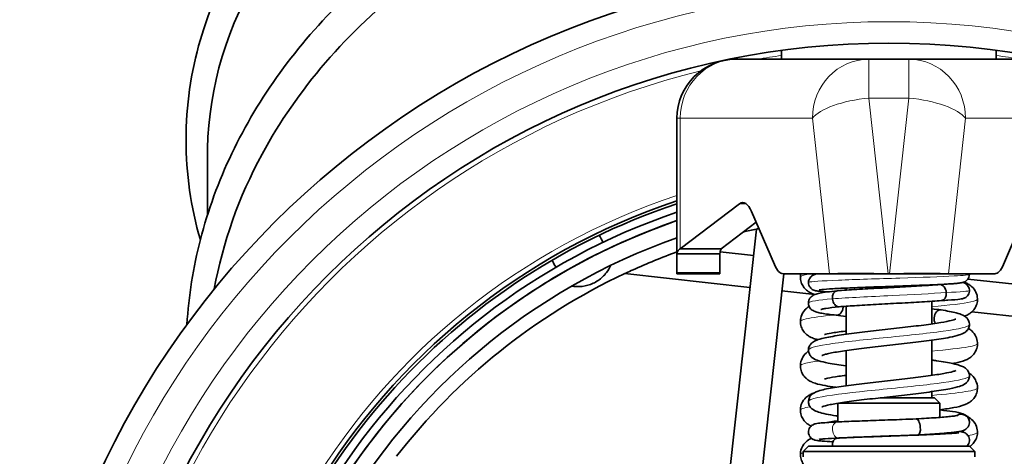
# Model space of a CAD drawing. Units: millimetres. Extents: x 1263 to 4167, y 1911 to 5377.
# Drawn here: x 1438 to 1530, y 2901 to 2942 of the extents above; entities that cross this region are included whole.
import ezdxf

# ---------------------------------------------------------------- set-up
doc = ezdxf.new("R2010")
doc.units = ezdxf.units.MM
doc.layers.add('Widoczne (ISO)', color=1, linetype='Continuous', lineweight=35)
doc.layers.add('Widoczne wąskie (ISO)', color=3, linetype='Continuous', lineweight=9)

msp = doc.modelspace()

# ---------------------------------------------------------------- linework, layer by layer
at = {"layer": 'Widoczne (ISO)'}
for p, q in [((1509.342, 2938.118), (1509.342, 2938.938)), ((1529.342, 2938.118), (1529.342, 2938.938)), ((1505.156, 2938.118), (1505.092, 2938.118)), ((1505.156, 2938.118), (1517.475, 2938.118)), ((1517.475, 2938.118), (1521.21, 2938.118)), ((1521.21, 2938.118), (1533.528, 2938.118)), ((1499.592, 2919.989), (1499.592, 2932.618)), ((1455.842, 2929.198), (1455.842, 2923.608)), ((1505.425, 2924.647), (1499.891, 2920.452)), ((1508.677, 2918.965), (1506.54, 2923.916)), ((1532.144, 2923.916), (1530.008, 2918.965)), ((1506.987, 2922.286), (1494.921, 2813.009)), ((1506.972, 2922.917), (1503.72, 2920.452)), ((1499.891, 2920.452), (1503.72, 2920.452)), ((1499.592, 2919.989), (1499.592, 2918.245)), ((1499.592, 2919.989), (1503.592, 2919.989)), ((1503.592, 2919.989), (1503.592, 2918.245)), ((1506.716, 2919.83), (1503.612, 2920.173)), ((1506.387, 2916.848), (1494.729, 2918.136)), ((1509.545, 2918.118), (1497.801, 2811.765)), ((1499.592, 2918.118), (1499.592, 2918.245)), ((1499.592, 2918.118), (1503.592, 2918.118)), ((1503.592, 2918.245), (1503.592, 2918.118)), ((1513.804, 2918.118), (1509.482, 2918.118)), ((1513.804, 2918.118), (1519.276, 2918.118)), ((1519.408, 2918.118), (1519.276, 2918.118)), ((1519.408, 2918.118), (1524.88, 2918.118)), ((1529.202, 2918.118), (1524.88, 2918.118)), ((1515.342, 2916.587), (1515.342, 2916.78)), ((1523.342, 2917.056), (1523.342, 2917.085)), ((1540.511, 2916.099), (1526.704, 2917.623)), ((1512.438, 2916.18), (1509.369, 2916.519)), ((1515.342, 2912.471), (1515.342, 2915.086)), ((1523.342, 2913.44), (1523.342, 2915.556)), ((1540.182, 2913.117), (1527.067, 2914.565)), ((1523.342, 2908.642), (1523.342, 2911.925)), ((1515.342, 2907.673), (1515.342, 2910.956)), ((1523.342, 2906.553), (1523.342, 2907.127)), ((1514.592, 2904.301), (1514.592, 2906.044)), ((1524.092, 2906.053), (1514.649, 2906.053)), ((1523.592, 2906.553), (1518.534, 2906.553)), ((1523.592, 2906.553), (1524.092, 2906.053)), ((1524.092, 2904.726), (1524.092, 2906.053)), ((1524.092, 2903.167), (1524.092, 2903.224)), ((1511.842, 2902.053), (1511.342, 2901.553)), ((1511.842, 2902.053), (1526.842, 2902.053)), ((1514.592, 2902.792), (1514.592, 2902.804)), ((1526.842, 2902.053), (1527.342, 2901.553)), ((1527.342, 2901.553), (1511.342, 2901.553)), ((1511.342, 2901.053), (1511.342, 2901.553)), ((1527.342, 2901.053), (1527.342, 2901.553))]:
    msp.add_line(p, q, dxfattribs=at)
for radius in [81, 74]:
    msp.add_circle((1519.342, 2865.617), radius, dxfattribs=at)
for centre, radius, start, end in [((1505.092, 2932.618), 5.5, 90, 180), ((1519.342, 2865.617), 62.5, 108.42119, 71.57881), ((1519.342, 2865.617), 62.25, 108.49785, 170.74512), ((1519.342, 2865.617), 61.5, 108.73177, 259.22142), ((1519.342, 2865.617), 61.5, 259.23142, 71.26823), ((1519.342, 2865.617), 60.75, 108.97181, 259.22142), ((1519.342, 2865.617), 60.75, 108.97181, 352.39301), ((1519.342, 2865.617), 58, 102.29909, 103.53133), ((1519.342, 2865.617), 60.75, 259.23142, 71.02819), ((1519.342, 2865.617), 59.25, 109.47122, 352.39301), ((1490.33, 2920.22), 2.5, 19.20591, 36.47196), ((1490.33, 2920.22), 2.5, 199.49404, 216.76009), ((1519.342, 2865.617), 58, 115.10998, 142.28744)]:
    msp.add_arc(centre, radius, start, end, dxfattribs=at)
for centre, major_axis, ratio, start_param, end_param in [((1505.735, 2919.763), (0, 5), 0.28923, 5.692685, 6.499012), ((1509.482, 2923.118), (0, -5), 0.28923, 5.692685, 6.283185), ((1529.202, 2923.118), (0, -5), 0.28923, 0, 0.5905), ((1524.149, 2916.365), (-0.119, 0.74), 0.707619, 4.598846, 6.224835), ((1514.603, 2915.783), (-0.118, 0.741), 0.697594, 6.227138, 7.743607), ((1524.149, 2916.365), (0.119, -0.74), 0.707619, 6.22555, 7.740439), ((1514.603, 2915.783), (0.118, -0.741), 0.697594, 4.602014, 6.226464), ((1514.535, 2914.996), (-0.119, -0.74), 0.707619, 0.038199, 1.684339), ((1514.535, 2914.996), (-0.119, -0.74), 0.707619, 1.684339, 1.780041), ((1524.081, 2914.003), (0.118, 0.741), 0.697594, 1.681171, 2.446966), ((1524.081, 2914.003), (0.118, 0.741), 0.697594, 0, 1.681171), ((1514.535, 2905.606), (-0.119, -0.74), 0.707619, 0, 0.330003), ((1526.092, 2904.27), (0.749, 0.047), 0.993636, 0.053981, 2.071189), ((1514.603, 2903.553), (-0.118, 0.741), 0.697594, 6.20804, 6.208263), ((1521.97, 2903.834), (-0.091, 0.744), 0.386797, 4.664917, 6.25064), ((1521.97, 2903.834), (0.091, -0.744), 0.386797, 6.250748, 7.80651), ((1514.603, 2902.044), (-0.118, 0.741), 0.697594, 6.208263, 7.730807)]:
    msp.add_ellipse(centre, major_axis=major_axis, ratio=ratio, start_param=start_param, end_param=end_param, dxfattribs=at)
for points, knots in [([(1505.342, 2975.866), (1501.376, 2975.254), (1497.489, 2974.383), (1487.296, 2971.333), (1481.279, 2968.663), (1470.736, 2962.094), (1466.207, 2958.197), (1459.15, 2949.575), (1456.603, 2944.857), (1454.293, 2936.882), (1453.842, 2933.744), (1453.842, 2930.605)], [4.929776, 4.929776, 4.929776, 4.929776, 5.117389, 5.117389, 5.441024, 5.441024, 5.764103, 5.764103, 6.08366, 6.08366, 6.283185, 6.283185, 6.283185, 6.283185]), ([(1505.342, 2972.447), (1501.901, 2971.903), (1498.522, 2971.16), (1487.596, 2968.03), (1480.634, 2964.818), (1468.864, 2956.71), (1464.168, 2951.892), (1457.684, 2941.27), (1455.959, 2935.567), (1455.844, 2929.595), (1455.842, 2929.397), (1455.842, 2929.198)], [41.437586, 41.437586, 41.437586, 41.437586, 42.500935, 42.500935, 44.980772, 44.980772, 47.461442, 47.461442, 49.94267, 49.94267, 50.028025, 50.028025, 50.028025, 50.028025]), ([(1495.699, 2959.411), (1494.984, 2959.191), (1494.275, 2958.962), (1487.126, 2956.531), (1481.123, 2953.51), (1470.622, 2946.103), (1466.122, 2941.722), (1459.113, 2932.054), (1456.59, 2926.776), (1454.507, 2918.694), (1454.086, 2916.041), (1453.921, 2913.378)], [5.08396, 5.08396, 5.08396, 5.08396, 5.119245, 5.119245, 5.441949, 5.441949, 5.763631, 5.763631, 6.08257, 6.08257, 6.234569, 6.234569, 6.234569, 6.234569]), ([(1496.132, 2956.262), (1495.835, 2956.17), (1495.539, 2956.076), (1487.596, 2953.505), (1480.634, 2949.875), (1468.864, 2940.712), (1464.168, 2935.267), (1458.752, 2925.239), (1457.259, 2921.013), (1456.479, 2916.697)], [42.405187, 42.405187, 42.405187, 42.405187, 42.500935, 42.500935, 44.980772, 44.980772, 47.461442, 47.461442, 49.125933, 49.125933, 49.125933, 49.125933]), ([(1507.222, 2922.337), (1507.177, 2922.327), (1507.137, 2922.318), (1507.026, 2922.294), (1506.987, 2922.286), (1506.987, 2922.286)], [0.38202047, 0.38202047, 0.38202047, 0.38202047, 0.40610138, 0.40610138, 0.46250087, 0.46250087, 0.46250087, 0.46250087]), ([(1499.891, 2920.452), (1499.842, 2920.415), (1499.798, 2920.377), (1499.724, 2920.3), (1499.692, 2920.262), (1499.642, 2920.184), (1499.623, 2920.145), (1499.598, 2920.067), (1499.592, 2920.028), (1499.592, 2919.989)], [0, 0, 0, 0, 0.25, 0.25, 0.5, 0.5, 0.75, 0.75, 1, 1, 1, 1]), ([(1499.592, 2920.151), (1498.958, 2919.921), (1498.157, 2919.614), (1496.836, 2919.077), (1496.073, 2918.748), (1495.28, 2918.391), (1495.034, 2918.278), (1494.843, 2918.189), (1494.801, 2918.169), (1494.744, 2918.142), (1494.729, 2918.136), (1494.729, 2918.136)], [0.8801324, 0.8801324, 0.8801324, 0.8801324, 1.0980265, 1.0980265, 1.3079178, 1.3079178, 1.3909034, 1.3909034, 1.4172885, 1.4172885, 1.4436736, 1.4436736, 1.4436736, 1.4436736]), ([(1493.402, 2918.887), (1493.3, 2918.66), (1493.174, 2918.443), (1492.807, 2917.95), (1492.536, 2917.689), (1491.943, 2917.287), (1491.617, 2917.136), (1490.947, 2916.95), (1490.597, 2916.91), (1490.099, 2916.93), (1489.946, 2916.946), (1489.794, 2916.973)], [0.152279, 0.152279, 0.152279, 0.152279, 0.2265531, 0.2265531, 0.3364914, 0.3364914, 0.4415148, 0.4415148, 0.5448806, 0.5448806, 0.5908993, 0.5908993, 0.5908993, 0.5908993]), ([(1511.123, 2918.118), (1511.116, 2918.08), (1511.109, 2918.04), (1511.082, 2917.821), (1511.093, 2917.631), (1511.171, 2917.284), (1511.239, 2917.131), (1511.4, 2916.858), (1511.494, 2916.75), (1511.693, 2916.557), (1511.793, 2916.487), (1512.025, 2916.342), (1512.141, 2916.292), (1512.315, 2916.223), (1512.378, 2916.2), (1512.441, 2916.179)], [13.8587289, 13.8587289, 13.8587289, 13.8587289, 13.866393, 13.866393, 13.9006858, 13.9006858, 13.9360402, 13.9360402, 13.9788121, 13.9788121, 14.0352961, 14.0352961, 14.1280707, 14.1280707, 14.1827115, 14.1827115, 14.1827115, 14.1827115]), ([(1513.605, 2916.421), (1513.422, 2916.433), (1513.258, 2916.445), (1512.957, 2916.472), (1512.823, 2916.486), (1512.61, 2916.516), (1512.532, 2916.527), (1512.376, 2916.574), (1512.322, 2916.592), (1512.215, 2916.649), (1512.173, 2916.675), (1512.083, 2916.747), (1512.034, 2916.796), (1511.949, 2916.91), (1511.913, 2916.975), (1511.86, 2917.121), (1511.844, 2917.204), (1511.84, 2917.369), (1511.853, 2917.454), (1511.903, 2917.612), (1511.942, 2917.687), (1512.034, 2917.813), (1512.088, 2917.866), (1512.189, 2917.944), (1512.236, 2917.971), (1512.317, 2918.011), (1512.352, 2918.025), (1512.431, 2918.052), (1512.47, 2918.062), (1512.605, 2918.093), (1512.694, 2918.105), (1512.803, 2918.118)], [1.1925412, 1.1925412, 1.1925412, 1.1925412, 1.2925489, 1.2925489, 1.4050028, 1.4050028, 1.5014256, 1.5014256, 1.5405899, 1.5405899, 1.5609685, 1.5609685, 1.5846436, 1.5846436, 1.6082757, 1.6082757, 1.634132, 1.634132, 1.6604289, 1.6604289, 1.6867165, 1.6867165, 1.7125387, 1.7125387, 1.7360421, 1.7360421, 1.7600976, 1.7600976, 1.7981741, 1.7981741, 1.8968261, 1.8968261, 1.8968261, 1.8968261]), ([(1512.459, 2918.059), (1512.453, 2918.06), (1512.446, 2918.062), (1512.399, 2918.076), (1512.352, 2918.09), (1512.292, 2918.118)], [2.14429022, 2.14429022, 2.14429022, 2.14429022, 2.15032587, 2.15032587, 2.18701334, 2.18701334, 2.18701334, 2.18701334]), ([(1526.84, 2918.118), (1526.841, 2918.098), (1526.842, 2918.079), (1526.842, 2917.974), (1526.828, 2917.889), (1526.773, 2917.732), (1526.732, 2917.659), (1526.638, 2917.536), (1526.583, 2917.485), (1526.483, 2917.411), (1526.438, 2917.386), (1526.358, 2917.347), (1526.323, 2917.334), (1526.243, 2917.307), (1526.202, 2917.298), (1526.048, 2917.264), (1525.938, 2917.25), (1525.601, 2917.213), (1525.352, 2917.194), (1524.604, 2917.145), (1524.031, 2917.116), (1522.79, 2917.061), (1522.119, 2917.034), (1520.733, 2916.983), (1520, 2916.956), (1518.559, 2916.905), (1517.833, 2916.879), (1516.478, 2916.828), (1515.832, 2916.802), (1514.702, 2916.752), (1514.202, 2916.726), (1513.417, 2916.676), (1513.115, 2916.651), (1512.887, 2916.621), (1512.842, 2916.613), (1512.842, 2916.613)], [0.061698, 0.061698, 0.061698, 0.061698, 0.067957, 0.067957, 0.094548, 0.094548, 0.120815, 0.120815, 0.146527, 0.146527, 0.169832, 0.169832, 0.194367, 0.194367, 0.234749, 0.234749, 0.353184, 0.353184, 0.517017, 0.517017, 0.759283, 0.759283, 0.979264, 0.979264, 1.196145, 1.196145, 1.411882, 1.411882, 1.626768, 1.626768, 1.840448, 1.840448, 2.051035, 2.051035, 2.135076, 2.135076, 2.135076, 2.135076]), ([(1519.276, 2918.118), (1518.698, 2918.118), (1518.092, 2918.126), (1516.92, 2918.137), (1516.354, 2918.139), (1515.352, 2918.136), (1514.917, 2918.131), (1514.226, 2918.122), (1513.972, 2918.118), (1513.804, 2918.118)], [0, 0, 0, 0, 0.25, 0.25, 0.5, 0.5, 0.75, 0.75, 1, 1, 1, 1]), ([(1524.88, 2918.118), (1524.713, 2918.118), (1524.458, 2918.122), (1523.768, 2918.131), (1523.332, 2918.136), (1522.331, 2918.139), (1521.765, 2918.137), (1520.592, 2918.126), (1519.986, 2918.118), (1519.408, 2918.118)], [0, 0, 0, 0, 0.25, 0.25, 0.5, 0.5, 0.75, 0.75, 1, 1, 1, 1]), ([(1514.515, 2916.528), (1515.051, 2916.569), (1515.683, 2916.611), (1517.02, 2916.692), (1517.739, 2916.733), (1519.181, 2916.813), (1519.921, 2916.853), (1521.332, 2916.932), (1522.022, 2916.971), (1523.161, 2917.043), (1523.642, 2917.076), (1524.061, 2917.109)], [0, 0, 0, 0, 0.226319, 0.226319, 0.445836, 0.445836, 0.662777, 0.662777, 0.878342, 0.878342, 1.057431, 1.057431, 1.057431, 1.057431]), ([(1524.071, 2917.109), (1524.576, 2917.135), (1525.004, 2917.16), (1525.464, 2917.196), (1525.588, 2917.208), (1525.735, 2917.225), (1525.78, 2917.231), (1525.809, 2917.236)], [0, 0, 0, 0, 0.2150152, 0.2150152, 0.3172721, 0.3172721, 0.3775877, 0.3775877, 0.3775877, 0.3775877]), ([(1526.227, 2917.304), (1526.231, 2917.303), (1526.235, 2917.302), (1526.268, 2917.293), (1526.3, 2917.283), (1526.383, 2917.251), (1526.44, 2917.225), (1526.561, 2917.143), (1526.622, 2917.09), (1526.717, 2916.972), (1526.754, 2916.911), (1526.813, 2916.772), (1526.833, 2916.691), (1526.846, 2916.527), (1526.839, 2916.441), (1526.797, 2916.281), (1526.763, 2916.204), (1526.676, 2916.071), (1526.622, 2916.013), (1526.52, 2915.927), (1526.47, 2915.896), (1526.386, 2915.851), (1526.35, 2915.837), (1526.274, 2915.809), (1526.237, 2915.799), (1526.119, 2915.77), (1526.047, 2915.758), (1525.704, 2915.712), (1525.333, 2915.683), (1524.652, 2915.642), (1524.45, 2915.631), (1524.233, 2915.62)], [0.4436052, 0.4436052, 0.4436052, 0.4436052, 0.4471665, 0.4471665, 0.4740508, 0.4740508, 0.5061195, 0.5061195, 0.534274, 0.534274, 0.5570444, 0.5570444, 0.5826967, 0.5826967, 0.6089448, 0.6089448, 0.6352079, 0.6352079, 0.6611755, 0.6611755, 0.6850848, 0.6850848, 0.7083136, 0.7083136, 0.7421734, 0.7421734, 0.824484, 0.824484, 1.0742241, 1.0742241, 1.1675802, 1.1675802, 1.1675802, 1.1675802]), ([(1526.34, 2917.341), (1526.441, 2917.304), (1526.548, 2917.257), (1526.758, 2917.147), (1526.86, 2917.088), (1527.102, 2916.894), (1527.252, 2916.756), (1527.473, 2916.365), (1527.549, 2916.169), (1527.602, 2915.77), (1527.594, 2915.579), (1527.518, 2915.231), (1527.451, 2915.076), (1527.292, 2914.802), (1527.198, 2914.692), (1527, 2914.497), (1526.9, 2914.426), (1526.669, 2914.281), (1526.554, 2914.23), (1526.428, 2914.179), (1526.41, 2914.172), (1526.392, 2914.165)], [16.7452961, 16.7452961, 16.7452961, 16.7452961, 16.8321306, 16.8321306, 16.8982187, 16.8982187, 16.9648202, 16.9648202, 17.0069723, 17.0069723, 17.0413439, 17.0413439, 17.0765762, 17.0765762, 17.1190679, 17.1190679, 17.1750225, 17.1750225, 17.2659961, 17.2659961, 17.2815098, 17.2815098, 17.2815098, 17.2815098]), ([(1514.436, 2914.253), (1513.898, 2914.31), (1513.447, 2914.368), (1512.921, 2914.46), (1512.769, 2914.491), (1512.511, 2914.564), (1512.403, 2914.596), (1512.215, 2914.707), (1512.159, 2914.745), (1512.061, 2914.836), (1512.02, 2914.883), (1511.928, 2915.016), (1511.883, 2915.114), (1511.84, 2915.313), (1511.837, 2915.413), (1511.867, 2915.603), (1511.9, 2915.695), (1511.987, 2915.85), (1512.041, 2915.916), (1512.151, 2916.021), (1512.206, 2916.06), (1512.327, 2916.132), (1512.389, 2916.159), (1512.59, 2916.237), (1512.726, 2916.27), (1513.277, 2916.384), (1513.822, 2916.455), (1514.505, 2916.527)], [0, 0, 0, 0, 0.22944, 0.22944, 0.34718, 0.34718, 0.448564, 0.448564, 0.48611, 0.48611, 0.512697, 0.512697, 0.551407, 0.551407, 0.585937, 0.585937, 0.620343, 0.620343, 0.65499, 0.65499, 0.691952, 0.691952, 0.743357, 0.743357, 0.864406, 0.864406, 1.151786, 1.151786, 1.151786, 1.151786]), ([(1511.909, 2915.07), (1511.859, 2915.039), (1511.806, 2915.002), (1511.686, 2914.912), (1511.617, 2914.855), (1511.433, 2914.664), (1511.306, 2914.504), (1511.143, 2914.108), (1511.096, 2913.907), (1511.089, 2913.52), (1511.12, 2913.339), (1511.228, 2913.012), (1511.306, 2912.872), (1511.482, 2912.623), (1511.58, 2912.528), (1511.785, 2912.354), (1511.886, 2912.292), (1512.144, 2912.15), (1512.278, 2912.101), (1512.514, 2912.022), (1512.617, 2911.992), (1512.723, 2911.964)], [19.9989988, 19.9989988, 19.9989988, 19.9989988, 20.0314718, 20.0314718, 20.0672499, 20.0672499, 20.1214443, 20.1214443, 20.1599851, 20.1599851, 20.1938327, 20.1938327, 20.2307699, 20.2307699, 20.2767583, 20.2767583, 20.3398268, 20.3398268, 20.4575101, 20.4575101, 20.5498576, 20.5498576, 20.5498576, 20.5498576]), ([(1514.697, 2915.04), (1514.199, 2914.988), (1513.775, 2914.935), (1513.328, 2914.863), (1513.209, 2914.841), (1513.05, 2914.804), (1512.999, 2914.788), (1512.989, 2914.784), (1512.988, 2914.784), (1512.988, 2914.784)], [0.0006978, 0.0006978, 0.0006978, 0.0006978, 0.2118631, 0.2118631, 0.3107836, 0.3107836, 0.3961432, 0.3961432, 0.4044517, 0.4044517, 0.4044517, 0.4044517]), ([(1524.238, 2915.62), (1523.708, 2915.579), (1523.082, 2915.537), (1521.752, 2915.455), (1521.035, 2915.415), (1519.595, 2915.335), (1518.854, 2915.295), (1517.439, 2915.216), (1516.746, 2915.176), (1515.6, 2915.104), (1515.115, 2915.072), (1514.692, 2915.039)], [0, 0, 0, 0, 0.226684, 0.226684, 0.446388, 0.446388, 0.663398, 0.663398, 0.879016, 0.879016, 1.057548, 1.057548, 1.057548, 1.057548]), ([(1524.199, 2914.743), (1524.475, 2914.7), (1524.73, 2914.655), (1525.207, 2914.563), (1525.425, 2914.515), (1525.846, 2914.405), (1526.037, 2914.346), (1526.326, 2914.208), (1526.431, 2914.152), (1526.602, 2913.995), (1526.657, 2913.935), (1526.772, 2913.754), (1526.829, 2913.613), (1526.849, 2913.336), (1526.829, 2913.212), (1526.75, 2912.997), (1526.692, 2912.91), (1526.556, 2912.747), (1526.478, 2912.688), (1526.23, 2912.524), (1526.072, 2912.467), (1525.641, 2912.329), (1525.351, 2912.261), (1524.763, 2912.145), (1524.495, 2912.099), (1523.927, 2912.008), (1523.629, 2911.965), (1523.006, 2911.879), (1522.681, 2911.836), (1522.009, 2911.752), (1521.662, 2911.71), (1520.956, 2911.627), (1520.596, 2911.586), (1519.872, 2911.503), (1519.507, 2911.462), (1518.783, 2911.38), (1518.423, 2911.339), (1517.717, 2911.257), (1517.372, 2911.217), (1516.703, 2911.136), (1516.38, 2911.096), (1515.767, 2911.016), (1515.477, 2910.976), (1514.937, 2910.897), (1514.686, 2910.858), (1514.236, 2910.782), (1514.034, 2910.745), (1513.689, 2910.674), (1513.543, 2910.64), (1513.318, 2910.58), (1513.233, 2910.554), (1513.132, 2910.516), (1513.103, 2910.502), (1513.098, 2910.499), (1513.098, 2910.499), (1513.098, 2910.499)], [0, 0, 0, 0, 0.168464, 0.168464, 0.345632, 0.345632, 0.552821, 0.552821, 0.669548, 0.669548, 0.720592, 0.720592, 0.784576, 0.784576, 0.833779, 0.833779, 0.887577, 0.887577, 0.964565, 0.964565, 1.152547, 1.152547, 1.406127, 1.406127, 1.584164, 1.584164, 1.752891, 1.752891, 1.918033, 1.918033, 2.081376, 2.081376, 2.243644, 2.243644, 2.405149, 2.405149, 2.566003, 2.566003, 2.726176, 2.726176, 2.885486, 2.885486, 3.043521, 3.043521, 3.199431, 3.199431, 3.351416, 3.351416, 3.495524, 3.495524, 3.623331, 3.623331, 3.721526, 3.721526, 3.731436, 3.731436, 3.731436, 3.731436]), ([(1525.587, 2913.897), (1525.587, 2913.897), (1525.566, 2913.886), (1525.459, 2913.844), (1525.327, 2913.803), (1524.907, 2913.699), (1524.573, 2913.634), (1523.95, 2913.53), (1523.703, 2913.492), (1523.169, 2913.415), (1522.881, 2913.375), (1522.272, 2913.296), (1521.95, 2913.256), (1521.285, 2913.176), (1520.941, 2913.135), (1520.238, 2913.054), (1519.879, 2913.013), (1519.158, 2912.932), (1518.795, 2912.891), (1518.074, 2912.809), (1517.716, 2912.767), (1517.013, 2912.685), (1516.669, 2912.643), (1516.004, 2912.56), (1515.682, 2912.518), (1515.068, 2912.433), (1514.777, 2912.39), (1514.227, 2912.303), (1513.971, 2912.259), (1513.493, 2912.167), (1513.273, 2912.119), (1512.852, 2912.01), (1512.661, 2911.951), (1512.367, 2911.814), (1512.256, 2911.757), (1512.079, 2911.591), (1512.025, 2911.532), (1511.911, 2911.351), (1511.855, 2911.21), (1511.836, 2910.934), (1511.857, 2910.81), (1511.935, 2910.596), (1511.993, 2910.509), (1512.13, 2910.346), (1512.208, 2910.287), (1512.458, 2910.123), (1512.617, 2910.066), (1513.05, 2909.928), (1513.339, 2909.861), (1513.924, 2909.746), (1514.192, 2909.699), (1514.751, 2909.61), (1515.039, 2909.568), (1515.342, 2909.526)], [0.995222, 0.995222, 0.995222, 0.995222, 1.085865, 1.085865, 1.271176, 1.271176, 1.538559, 1.538559, 1.690929, 1.690929, 1.846976, 1.846976, 2.005069, 2.005069, 2.164408, 2.164408, 2.324598, 2.324598, 2.485464, 2.485464, 2.64698, 2.64698, 2.809257, 2.809257, 2.972605, 2.972605, 3.13773, 3.13773, 3.306313, 3.306313, 3.483184, 3.483184, 3.689056, 3.689056, 3.812714, 3.812714, 3.862877, 3.862877, 3.926553, 3.926553, 3.975739, 3.975739, 4.029623, 4.029623, 4.106926, 4.106926, 4.296875, 4.296875, 4.548294, 4.548294, 4.726282, 4.726282, 4.889451, 4.889451, 4.889451, 4.889451]), ([(1515.342, 2912.779), (1515.313, 2912.776), (1515.285, 2912.772), (1514.743, 2912.704), (1514.3, 2912.64), (1513.671, 2912.528), (1513.451, 2912.475), (1513.36, 2912.446), (1513.351, 2912.443), (1513.351, 2912.443)], [19.2595765, 19.2595765, 19.2595765, 19.2595765, 19.2763928, 19.2763928, 19.5800381, 19.5800381, 19.8451315, 19.8451315, 19.9009339, 19.9009339, 19.9009339, 19.9009339]), ([(1526.753, 2913.02), (1526.818, 2912.979), (1526.888, 2912.93), (1527.089, 2912.772), (1527.241, 2912.636), (1527.467, 2912.244), (1527.545, 2912.049), (1527.602, 2911.649), (1527.595, 2911.458), (1527.521, 2911.108), (1527.456, 2910.953), (1527.298, 2910.676), (1527.204, 2910.566), (1527.007, 2910.368), (1526.907, 2910.297), (1526.678, 2910.151), (1526.564, 2910.1), (1526.128, 2909.924), (1525.846, 2909.863), (1525.419, 2909.779), (1525.342, 2909.765), (1525.263, 2909.751)], [23.1356478, 23.1356478, 23.1356478, 23.1356478, 23.1787916, 23.1787916, 23.2468735, 23.2468735, 23.2893225, 23.2893225, 23.3237637, 23.3237637, 23.3588995, 23.3588995, 23.4011646, 23.4011646, 23.456695, 23.456695, 23.5462478, 23.5462478, 23.8219822, 23.8219822, 23.880363, 23.880363, 23.880363, 23.880363]), ([(1511.849, 2910.898), (1511.808, 2910.87), (1511.766, 2910.839), (1511.598, 2910.708), (1511.446, 2910.572), (1511.218, 2910.18), (1511.14, 2909.985), (1511.082, 2909.585), (1511.089, 2909.393), (1511.162, 2909.043), (1511.227, 2908.888), (1511.385, 2908.611), (1511.479, 2908.5), (1511.676, 2908.303), (1511.776, 2908.231), (1512.005, 2908.085), (1512.119, 2908.034), (1512.552, 2907.858), (1512.831, 2907.798), (1513.459, 2907.674), (1513.771, 2907.623), (1514.21, 2907.559), (1514.304, 2907.546), (1514.401, 2907.532)], [26.2949257, 26.2949257, 26.2949257, 26.2949257, 26.3198483, 26.3198483, 26.3882417, 26.3882417, 26.43075, 26.43075, 26.4652054, 26.4652054, 26.5003226, 26.5003226, 26.5425433, 26.5425433, 26.597991, 26.597991, 26.6872693, 26.6872693, 26.9607333, 26.9607333, 27.1797036, 27.1797036, 27.2374586, 27.2374586, 27.2374586, 27.2374586]), ([(1523.342, 2910.072), (1523.494, 2910.051), (1523.641, 2910.03), (1524.076, 2909.965), (1524.35, 2909.922), (1524.862, 2909.833), (1525.098, 2909.787), (1525.541, 2909.689), (1525.743, 2909.637), (1526.05, 2909.535), (1526.166, 2909.491), (1526.362, 2909.387), (1526.442, 2909.339), (1526.585, 2909.214), (1526.644, 2909.153), (1526.766, 2908.968), (1526.826, 2908.827), (1526.849, 2908.548), (1526.831, 2908.423), (1526.754, 2908.207), (1526.697, 2908.119), (1526.562, 2907.955), (1526.485, 2907.895), (1526.243, 2907.733), (1526.092, 2907.677), (1525.664, 2907.536), (1525.368, 2907.466), (1524.77, 2907.348), (1524.502, 2907.302), (1523.934, 2907.211), (1523.637, 2907.168), (1523.014, 2907.081), (1522.689, 2907.039), (1522.018, 2906.955), (1521.671, 2906.913), (1520.965, 2906.83), (1520.605, 2906.788), (1519.881, 2906.706), (1519.517, 2906.665), (1518.792, 2906.583), (1518.432, 2906.542), (1517.726, 2906.46), (1517.38, 2906.42), (1516.712, 2906.339), (1516.389, 2906.298), (1515.775, 2906.218), (1515.484, 2906.179), (1514.943, 2906.1), (1514.693, 2906.061), (1514.241, 2905.985), (1514.039, 2905.948), (1513.693, 2905.877), (1513.547, 2905.843), (1513.321, 2905.783), (1513.235, 2905.756), (1513.132, 2905.718), (1513.104, 2905.704), (1513.098, 2905.701), (1513.098, 2905.701), (1513.098, 2905.701)], [6.120394, 6.120394, 6.120394, 6.120394, 6.201792, 6.201792, 6.368436, 6.368436, 6.540412, 6.540412, 6.727466, 6.727466, 6.859199, 6.859199, 6.946238, 6.946238, 7.001176, 7.001176, 7.066354, 7.066354, 7.115626, 7.115626, 7.16912, 7.16912, 7.244986, 7.244986, 7.426101, 7.426101, 7.687708, 7.687708, 7.865884, 7.865884, 8.034655, 8.034655, 8.199818, 8.199818, 8.363173, 8.363173, 8.525448, 8.525448, 8.686959, 8.686959, 8.847819, 8.847819, 9.007998, 9.007998, 9.167316, 9.167316, 9.325365, 9.325365, 9.481299, 9.481299, 9.633329, 9.633329, 9.777532, 9.777532, 9.905531, 9.905531, 10.004028, 10.004028, 10.014621, 10.014621, 10.014621, 10.014621]), ([(1525.587, 2909.099), (1525.587, 2909.099), (1525.578, 2909.093), (1525.517, 2909.067), (1525.421, 2909.033), (1525.092, 2908.943), (1524.81, 2908.882), (1524.267, 2908.784), (1524.042, 2908.746), (1523.549, 2908.671), (1523.279, 2908.632), (1522.702, 2908.553), (1522.395, 2908.514), (1521.754, 2908.434), (1521.419, 2908.394), (1520.731, 2908.313), (1520.378, 2908.272), (1519.663, 2908.191), (1519.301, 2908.15), (1518.577, 2908.068), (1518.216, 2908.027), (1517.502, 2907.944), (1517.151, 2907.903), (1516.466, 2907.82), (1516.133, 2907.778), (1515.493, 2907.694), (1515.187, 2907.652), (1514.606, 2907.566), (1514.333, 2907.523), (1513.821, 2907.434), (1513.585, 2907.388), (1513.142, 2907.29), (1512.94, 2907.237), (1512.633, 2907.135), (1512.517, 2907.091), (1512.321, 2906.987), (1512.242, 2906.939), (1512.099, 2906.815), (1512.04, 2906.754), (1511.919, 2906.569), (1511.858, 2906.429), (1511.835, 2906.149), (1511.854, 2906.024), (1511.93, 2905.808), (1511.987, 2905.72), (1512.122, 2905.556), (1512.199, 2905.496), (1512.441, 2905.334), (1512.592, 2905.278), (1512.974, 2905.152), (1513.209, 2905.094), (1513.758, 2904.977), (1514.07, 2904.921), (1514.416, 2904.865)], [7.278407, 7.278407, 7.278407, 7.278407, 7.33775, 7.33775, 7.501586, 7.501586, 7.752883, 7.752883, 7.902559, 7.902559, 8.057172, 8.057172, 8.214449, 8.214449, 8.373275, 8.373275, 8.533101, 8.533101, 8.693664, 8.693664, 8.854873, 8.854873, 9.016771, 9.016771, 9.179564, 9.179564, 9.343734, 9.343734, 9.510385, 9.510385, 9.682379, 9.682379, 9.869489, 9.869489, 10.001412, 10.001412, 10.087718, 10.087718, 10.142727, 10.142727, 10.207925, 10.207925, 10.257198, 10.257198, 10.310688, 10.310688, 10.386537, 10.386537, 10.567549, 10.567549, 10.781561, 10.781561, 10.995574, 10.995574, 10.995574, 10.995574]), ([(1515.342, 2908.645), (1515.104, 2908.615), (1514.881, 2908.586), (1514.239, 2908.496), (1513.88, 2908.435), (1513.544, 2908.362), (1513.468, 2908.343), (1513.379, 2908.318), (1513.355, 2908.31), (1513.351, 2908.309), (1513.351, 2908.309), (1513.351, 2908.309)], [25.5427561, 25.5427561, 25.5427561, 25.5427561, 25.6813727, 25.6813727, 25.975295, 25.975295, 26.0904443, 26.0904443, 26.1765326, 26.1765326, 26.1841192, 26.1841192, 26.1841192, 26.1841192]), ([(1526.804, 2908.849), (1526.861, 2908.813), (1526.924, 2908.77), (1527.113, 2908.615), (1527.261, 2908.476), (1527.478, 2908.086), (1527.552, 2907.889), (1527.603, 2907.491), (1527.592, 2907.3), (1527.514, 2906.953), (1527.447, 2906.8), (1527.287, 2906.526), (1527.192, 2906.418), (1526.994, 2906.224), (1526.894, 2906.154), (1526.662, 2906.009), (1526.546, 2905.958), (1526.085, 2905.775), (1525.776, 2905.712), (1525.01, 2905.569), (1524.578, 2905.504), (1524.092, 2905.44)], [29.4295872, 29.4295872, 29.4295872, 29.4295872, 29.4667091, 29.4667091, 29.5321545, 29.5321545, 29.5740563, 29.5740563, 29.6083717, 29.6083717, 29.6436894, 29.6436894, 29.6863778, 29.6863778, 29.7427034, 29.7427034, 29.8349357, 29.8349357, 30.133717, 30.133717, 30.4165724, 30.4165724, 30.4165724, 30.4165724]), ([(1512.391, 2907.024), (1512.27, 2906.982), (1512.142, 2906.927), (1511.907, 2906.8), (1511.81, 2906.742), (1511.575, 2906.552), (1511.427, 2906.414), (1511.208, 2906.023), (1511.134, 2905.827), (1511.082, 2905.428), (1511.091, 2905.237), (1511.169, 2904.89), (1511.236, 2904.736), (1511.396, 2904.462), (1511.49, 2904.353), (1511.689, 2904.159), (1511.788, 2904.089), (1511.952, 2903.985), (1512.021, 2903.949), (1512.085, 2903.918)], [32.4399637, 32.4399637, 32.4399637, 32.4399637, 32.545838, 32.545838, 32.6075165, 32.6075165, 32.6733855, 32.6733855, 32.715381, 32.715381, 32.7497172, 32.7497172, 32.7850025, 32.7850025, 32.8276167, 32.8276167, 32.8838019, 32.8838019, 32.9327251, 32.9327251, 32.9327251, 32.9327251]), ([(1521.887, 2904.58), (1522.555, 2904.619), (1523.186, 2904.659), (1524.26, 2904.738), (1524.721, 2904.777), (1525.238, 2904.832), (1525.383, 2904.85), (1525.604, 2904.883), (1525.686, 2904.898), (1525.751, 2904.913), (1525.764, 2904.917), (1525.764, 2904.917)], [0.0001286, 0.0001286, 0.0001286, 0.0001286, 0.2177365, 0.2177365, 0.4302389, 0.4302389, 0.5321739, 0.5321739, 0.6267883, 0.6267883, 0.6695495, 0.6695495, 0.6695495, 0.6695495]), ([(1524.092, 2905.416), (1524.549, 2905.369), (1524.95, 2905.322), (1525.679, 2905.214), (1525.96, 2905.168), (1526.314, 2905.034), (1526.407, 2904.995), (1526.582, 2904.86), (1526.651, 2904.793), (1526.764, 2904.622), (1526.809, 2904.519), (1526.833, 2904.386), (1526.837, 2904.362), (1526.839, 2904.338)], [0.2541264, 0.2541264, 0.2541264, 0.2541264, 0.4428806, 0.4428806, 0.6724878, 0.6724878, 0.7476401, 0.7476401, 0.7900973, 0.7900973, 0.8298255, 0.8298255, 0.8384662, 0.8384662, 0.8384662, 0.8384662]), ([(1526.604, 2904.834), (1526.703, 2904.785), (1526.815, 2904.717), (1527.074, 2904.519), (1527.228, 2904.384), (1527.46, 2903.991), (1527.541, 2903.796), (1527.602, 2903.396), (1527.596, 2903.204), (1527.526, 2902.853), (1527.461, 2902.696), (1527.305, 2902.417), (1527.212, 2902.306), (1527.037, 2902.129), (1526.955, 2902.065), (1526.881, 2902.014)], [35.6666544, 35.6666544, 35.6666544, 35.6666544, 35.7419824, 35.7419824, 35.8119531, 35.8119531, 35.8547443, 35.8547443, 35.8892695, 35.8892695, 35.9243003, 35.9243003, 35.9663125, 35.9663125, 36.0104269, 36.0104269, 36.0104269, 36.0104269]), ([(1514.129, 2902.448), (1513.727, 2902.471), (1513.387, 2902.493), (1512.962, 2902.53), (1512.828, 2902.544), (1512.642, 2902.57), (1512.579, 2902.58), (1512.46, 2902.607), (1512.407, 2902.619), (1512.3, 2902.664), (1512.266, 2902.679), (1512.201, 2902.717), (1512.171, 2902.736), (1512.093, 2902.797), (1512.044, 2902.844), (1511.958, 2902.955), (1511.921, 2903.019), (1511.865, 2903.163), (1511.847, 2903.245), (1511.839, 2903.41), (1511.849, 2903.495), (1511.896, 2903.654), (1511.933, 2903.73), (1512.023, 2903.859), (1512.077, 2903.915), (1512.178, 2903.996), (1512.226, 2904.025), (1512.309, 2904.067), (1512.344, 2904.081), (1512.422, 2904.108), (1512.46, 2904.118), (1512.59, 2904.149), (1512.674, 2904.161), (1513.089, 2904.213), (1513.566, 2904.247), (1514.302, 2904.287), (1514.411, 2904.292), (1514.525, 2904.298)], [1.106467, 1.106467, 1.106467, 1.106467, 1.292469, 1.292469, 1.40486, 1.40486, 1.474033, 1.474033, 1.526042, 1.526042, 1.546095, 1.546095, 1.560769, 1.560769, 1.584334, 1.584334, 1.607812, 1.607812, 1.633577, 1.633577, 1.659869, 1.659869, 1.686161, 1.686161, 1.712068, 1.712068, 1.735761, 1.735761, 1.759465, 1.759465, 1.795712, 1.795712, 1.890105, 1.890105, 2.177707, 2.177707, 2.225701, 2.225701, 2.225701, 2.225701]), ([(1514.592, 2904.411), (1514.35, 2904.376), (1514.134, 2904.342), (1513.833, 2904.288), (1513.728, 2904.267), (1513.639, 2904.248)], [31.9833339, 31.9833339, 31.9833339, 31.9833339, 32.1504475, 32.1504475, 32.2576656, 32.2576656, 32.2576656, 32.2576656]), ([(1514.525, 2904.298), (1515.053, 2904.324), (1515.675, 2904.351), (1516.997, 2904.403), (1517.709, 2904.429), (1519.142, 2904.48), (1519.881, 2904.506), (1521.032, 2904.548), (1521.47, 2904.564), (1521.888, 2904.58)], [0, 0, 0, 0, 0.2235752, 0.2235752, 0.4413619, 0.4413619, 0.6575258, 0.6575258, 0.7933051, 0.7933051, 0.7933051, 0.7933051]), ([(1526.837, 2904.358), (1526.848, 2904.266), (1526.842, 2904.171), (1526.798, 2903.997), (1526.762, 2903.916), (1526.673, 2903.779), (1526.619, 2903.721), (1526.517, 2903.633), (1526.468, 2903.601), (1526.37, 2903.547), (1526.324, 2903.527), (1526.197, 2903.48), (1526.126, 2903.462), (1525.814, 2903.393), (1525.522, 2903.355), (1524.879, 2903.289), (1524.585, 2903.263), (1523.725, 2903.195), (1523.091, 2903.153), (1522.291, 2903.104), (1522.173, 2903.097), (1522.054, 2903.089)], [0, 0, 0, 0, 0.0307108, 0.0307108, 0.0603525, 0.0603525, 0.0898715, 0.0898715, 0.1192516, 0.1192516, 0.1556088, 0.1556088, 0.2266672, 0.2266672, 0.4408602, 0.4408602, 0.5809964, 0.5809964, 0.8105595, 0.8105595, 0.8495568, 0.8495568, 0.8495568, 0.8495568]), ([(1514.525, 2902.788), (1515.053, 2902.815), (1515.676, 2902.842), (1516.997, 2902.894), (1517.71, 2902.92), (1519.143, 2902.972), (1519.881, 2902.998), (1521.292, 2903.049), (1521.983, 2903.075), (1523.231, 2903.126), (1523.805, 2903.151), (1524.759, 2903.202), (1525.155, 2903.227), (1525.565, 2903.263), (1525.673, 2903.274), (1525.803, 2903.292), (1525.843, 2903.299), (1525.843, 2903.299)], [0, 0, 0, 0, 0.223606, 0.223606, 0.441412, 0.441412, 0.657585, 0.657585, 0.872859, 0.872859, 1.087179, 1.087179, 1.299615, 1.299615, 1.40086, 1.40086, 1.478497, 1.478497, 1.478497, 1.478497]), ([(1522.052, 2903.089), (1521.378, 2903.063), (1520.646, 2903.037), (1519.197, 2902.986), (1518.462, 2902.96), (1517.067, 2902.909), (1516.39, 2902.883), (1515.388, 2902.842), (1515.016, 2902.825), (1514.682, 2902.808)], [0, 0, 0, 0, 0.2204485, 0.2204485, 0.4363499, 0.4363499, 0.6514935, 0.6514935, 0.7919581, 0.7919581, 0.7919581, 0.7919581]), ([(1525.917, 2903.418), (1525.988, 2903.409), (1526.054, 2903.399), (1526.156, 2903.38), (1526.195, 2903.371), (1526.274, 2903.349), (1526.312, 2903.337), (1526.403, 2903.299), (1526.457, 2903.273), (1526.569, 2903.194), (1526.627, 2903.142), (1526.719, 2903.027), (1526.757, 2902.965), (1526.815, 2902.824), (1526.834, 2902.743), (1526.846, 2902.578), (1526.838, 2902.493), (1526.795, 2902.333), (1526.76, 2902.256), (1526.682, 2902.138), (1526.642, 2902.092), (1526.6, 2902.053)], [2.5555946, 2.5555946, 2.5555946, 2.5555946, 2.6224446, 2.6224446, 2.6638216, 2.6638216, 2.6949267, 2.6949267, 2.7241727, 2.7241727, 2.7509248, 2.7509248, 2.7739295, 2.7739295, 2.7996307, 2.7996307, 2.8259145, 2.8259145, 2.852209, 2.852209, 2.872566, 2.872566, 2.872566, 2.872566]), ([(1512.112, 2902.783), (1512.003, 2902.732), (1511.879, 2902.658), (1511.603, 2902.444), (1511.45, 2902.309), (1511.221, 2901.917), (1511.142, 2901.722), (1511.083, 2901.322), (1511.089, 2901.13), (1511.161, 2900.779), (1511.226, 2900.623), (1511.383, 2900.346), (1511.476, 2900.235), (1511.674, 2900.037), (1511.773, 2899.965), (1512.002, 2899.819), (1512.115, 2899.768), (1512.543, 2899.593), (1512.819, 2899.533), (1513.219, 2899.453), (1513.28, 2899.442), (1513.342, 2899.43)], [38.8001949, 38.8001949, 38.8001949, 38.8001949, 38.8851973, 38.8851973, 38.9541922, 38.9541922, 38.9968116, 38.9968116, 39.0312941, 39.0312941, 39.0663768, 39.0663768, 39.1085149, 39.1085149, 39.1638091, 39.1638091, 39.2525795, 39.2525795, 39.5218871, 39.5218871, 39.5685955, 39.5685955, 39.5685955, 39.5685955]), ([(1514.682, 2902.808), (1514.169, 2902.783), (1513.732, 2902.757), (1513.257, 2902.721), (1513.129, 2902.709), (1512.94, 2902.688), (1512.872, 2902.677), (1512.845, 2902.672), (1512.842, 2902.671), (1512.842, 2902.671)], [0.0000162, 0.0000162, 0.0000162, 0.0000162, 0.2151949, 0.2151949, 0.3176999, 0.3176999, 0.4125887, 0.4125887, 0.4318388, 0.4318388, 0.4318388, 0.4318388])]:
    msp.add_open_spline(points, degree=3, knots=knots, dxfattribs=at)
for points in [[(1453.842, 2930.605), (1453.842, 2927.474), (1454.291, 2924.343), (1455.175, 2921.285)], [(1503.72, 2920.452), (1503.636, 2920.302), (1503.592, 2920.145), (1503.592, 2919.989)], [(1515.342, 2914.141), (1515.017, 2914.179), (1514.711, 2914.216), (1514.431, 2914.254)], [(1523.342, 2914.849), (1523.643, 2914.814), (1523.927, 2914.779), (1524.189, 2914.745)], [(1514.592, 2904.842), (1514.536, 2904.849), (1514.48, 2904.857), (1514.426, 2904.864)]]:
    msp.add_open_spline(points, degree=3, dxfattribs=at)
at = {"layer": 'Widoczne wąskie (ISO)'}
for p, q in [((1517.475, 2938.118), (1517.475, 2934.499)), ((1521.21, 2934.499), (1521.21, 2938.118)), ((1521.21, 2934.499), (1517.475, 2934.499)), ((1517.475, 2934.499), (1519.276, 2918.118)), ((1519.408, 2918.118), (1521.21, 2934.499)), ((1499.592, 2932.618), (1499.891, 2932.618)), ((1512.21, 2932.618), (1499.891, 2932.618)), ((1499.891, 2932.618), (1499.891, 2920.452)), ((1513.804, 2918.118), (1512.21, 2932.618)), ((1526.475, 2932.618), (1524.88, 2918.118)), ((1538.793, 2932.618), (1526.475, 2932.618)), ((1505.425, 2924.647), (1506.045, 2924.647)), ((1503.592, 2918.245), (1499.592, 2918.245))]:
    msp.add_line(p, q, dxfattribs=at)
for radius in [79, 76]:
    msp.add_circle((1519.342, 2865.617), radius, dxfattribs=at)
for radius, start, end in [(73.533, 97.81607, 99.60836), (73.533, 80.39164, 82.18393), (73.533, 103.79755, 76.20245), (62.967, 108.2797, 71.7203)]:
    msp.add_arc((1519.342, 2865.617), radius, start, end, dxfattribs=at)
for centre, major_axis, ratio, start_param, end_param in [((1505.156, 2932.618), (0, 5.5), 0.957259, 0, 1.570796), ((1517.475, 2932.618), (0, 5.5), 0.957259, 0, 1.570796), ((1521.21, 2932.618), (0, 5.5), 0.957259, 4.712389, 6.283185), ((1517.475, 2932.618), (-5.467, -0.601), 0.340208, 4.674993, 5.970539), ((1521.21, 2932.618), (5.467, -0.601), 0.340208, 0.312646, 1.608192), ((1524.081, 2916.74), (-0.118, -0.741), 0.697594, 4.319492, 4.352447), ((1514.603, 2903.553), (-0.118, 0.741), 0.697594, 6.208263, 7.743607), ((1514.603, 2903.553), (0.118, -0.741), 0.697594, 4.602014, 6.207454)]:
    msp.add_ellipse(centre, major_axis=major_axis, ratio=ratio, start_param=start_param, end_param=end_param, dxfattribs=at)
for points, knots in [([(1511.992, 2918.118), (1511.941, 2918.109), (1511.892, 2918.1), (1511.846, 2918.092), (1511.351, 2917.997), (1511.101, 2917.903), (1511.1, 2917.808)], [13.4070203, 13.4070203, 13.4070203, 13.4070203, 13.4477363, 13.4477363, 13.4477363, 13.8784585, 13.8784585, 13.8784585, 13.8784585]), ([(1511.843, 2917.304), (1511.843, 2917.311), (1511.851, 2917.317), (1511.868, 2917.324), (1512.036, 2917.389), (1513.068, 2917.454), (1514.654, 2917.519), (1516.235, 2917.584), (1518.344, 2917.649), (1520.351, 2917.714), (1522.353, 2917.778), (1524.226, 2917.843), (1525.412, 2917.908), (1526.334, 2917.958), (1526.831, 2918.008), (1526.838, 2918.059)], [2.34906, 2.34906, 2.34906, 2.34906, 2.431759, 2.431759, 2.431759, 3.244568, 3.244568, 3.244568, 4.054783, 4.054783, 4.054783, 4.862848, 4.862848, 4.862848, 5.490653, 5.490653, 5.490653, 5.490653]), ([(1514.077, 2915.783), (1515.53, 2915.884), (1517.588, 2915.985), (1519.627, 2916.085), (1521.512, 2916.178), (1523.359, 2916.271), (1524.683, 2916.365)], [0, 0, 0, 0, 0.816204, 0.816204, 0.816204, 1.570796, 1.570796, 1.570796, 1.570796]), ([(1511.842, 2915.386), (1511.842, 2915.393), (1511.844, 2915.399), (1511.848, 2915.405), (1511.919, 2915.531), (1512.733, 2915.657), (1514.077, 2915.783)], [0.778264, 0.778264, 0.778264, 0.778264, 0.8162037, 0.8162037, 0.8162037, 1.5707963, 1.5707963, 1.5707963, 1.5707963]), ([(1527.583, 2915.741), (1527.584, 2915.656), (1527.383, 2915.571), (1526.979, 2915.486), (1526.276, 2915.338), (1524.964, 2915.189), (1523.341, 2915.041)], [17.020051, 17.020051, 17.020051, 17.020051, 17.407902, 17.407902, 17.407902, 18.084658, 18.084658, 18.084658, 18.084658]), ([(1514.27, 2914.271), (1513.097, 2914.153), (1512.17, 2914.034), (1511.637, 2913.915), (1511.278, 2913.834), (1511.1, 2913.754), (1511.101, 2913.674)], [19.2537556, 19.2537556, 19.2537556, 19.2537556, 19.7961739, 19.7961739, 19.7961739, 20.1616438, 20.1616438, 20.1616438, 20.1616438]), ([(1526.842, 2913.397), (1526.842, 2913.392), (1526.842, 2913.387), (1526.841, 2913.382), (1526.799, 2913.175), (1525.891, 2912.968), (1524.39, 2912.762), (1522.891, 2912.555), (1520.822, 2912.349), (1518.801, 2912.143), (1516.782, 2911.937), (1514.84, 2911.731), (1513.554, 2911.525), (1512.458, 2911.349), (1511.851, 2911.174), (1511.844, 2910.998)], [0.792532, 0.792532, 0.792532, 0.792532, 0.813212, 0.813212, 0.813212, 1.62504, 1.62504, 1.62504, 2.435597, 2.435597, 2.435597, 3.244994, 3.244994, 3.244994, 3.934125, 3.934125, 3.934125, 3.934125]), ([(1527.584, 2911.607), (1527.582, 2911.506), (1527.297, 2911.406), (1526.737, 2911.305), (1525.999, 2911.172), (1524.791, 2911.039), (1523.34, 2910.907)], [23.303236, 23.303236, 23.303236, 23.303236, 23.762556, 23.762556, 23.762556, 24.367843, 24.367843, 24.367843, 24.367843]), ([(1512.89, 2909.982), (1512.27, 2909.903), (1511.788, 2909.823), (1511.485, 2909.744), (1511.225, 2909.676), (1511.098, 2909.608), (1511.1, 2909.54)], [25.7732165, 25.7732165, 25.7732165, 25.7732165, 26.1351048, 26.1351048, 26.1351048, 26.4448291, 26.4448291, 26.4448291, 26.4448291]), ([(1526.837, 2908.599), (1526.839, 2908.542), (1526.78, 2908.486), (1526.656, 2908.429), (1526.209, 2908.223), (1524.929, 2908.017), (1523.196, 2907.812), (1521.449, 2907.605), (1519.268, 2907.397), (1517.308, 2907.19), (1515.362, 2906.984), (1513.661, 2906.778), (1512.715, 2906.572), (1512.145, 2906.448), (1511.852, 2906.324), (1511.85, 2906.2)], [7.075718, 7.075718, 7.075718, 7.075718, 7.298973, 7.298973, 7.298973, 8.106889, 8.106889, 8.106889, 8.921118, 8.921118, 8.921118, 9.730163, 9.730163, 9.730163, 10.21731, 10.21731, 10.21731, 10.21731]), ([(1527.584, 2907.473), (1527.58, 2907.358), (1527.205, 2907.243), (1526.481, 2907.128), (1525.737, 2907.009), (1524.633, 2906.891), (1523.338, 2906.773)], [29.586422, 29.586422, 29.586422, 29.586422, 30.111451, 30.111451, 30.111451, 30.651028, 30.651028, 30.651028, 30.651028]), ([(1511.999, 2905.717), (1511.697, 2905.664), (1511.464, 2905.611), (1511.312, 2905.558), (1511.166, 2905.508), (1511.096, 2905.457), (1511.098, 2905.406)], [32.2560803, 32.2560803, 32.2560803, 32.2560803, 32.4964513, 32.4964513, 32.4964513, 32.7280145, 32.7280145, 32.7280145, 32.7280145]), ([(1511.343, 2901.434), (1511.301, 2901.421), (1511.264, 2901.407), (1511.233, 2901.394), (1511.139, 2901.353), (1511.094, 2901.313), (1511.096, 2901.272)], [38.7643908, 38.7643908, 38.7643908, 38.7643908, 38.8264617, 38.8264617, 38.8264617, 39.0111998, 39.0111998, 39.0111998, 39.0111998])]:
    msp.add_open_spline(points, degree=3, knots=knots, dxfattribs=at)
for points in [[(1524.683, 2916.365), (1526.049, 2916.426), (1526.839, 2916.488), (1526.842, 2916.55)], [(1527.587, 2903.339), (1527.583, 2903.237), (1527.282, 2903.135), (1526.71, 2903.032)]]:
    msp.add_open_spline(points, degree=3, dxfattribs=at)

doc.saveas('drawing.dxf')
